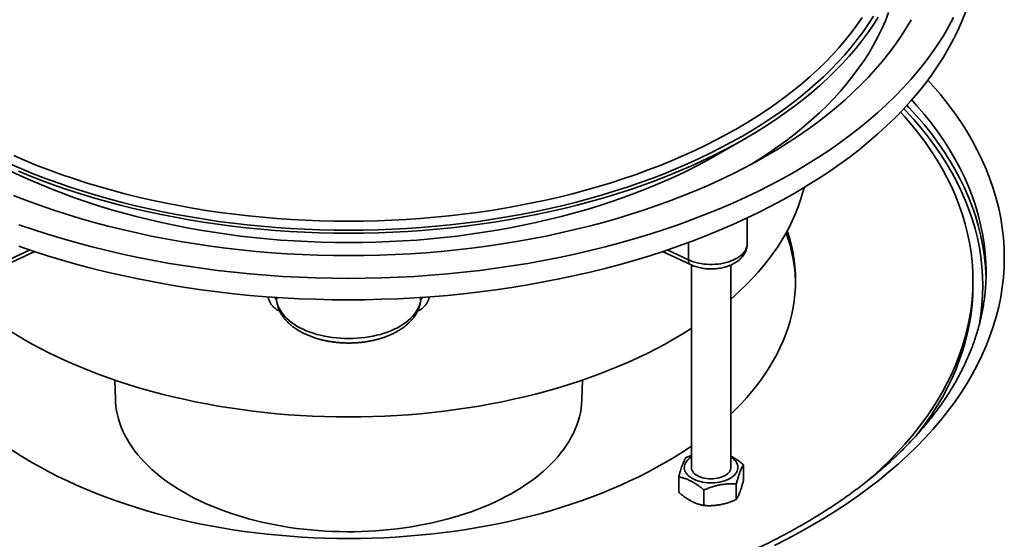
# Model space of a CAD drawing. Units: inches. Extents: x 0.1 to 8.4, y 0.1 to 10.9.
# Drawn here: x 6.2 to 7.3, y 8.2 to 8.8 of the extents above; entities that cross this region are included whole.
import ezdxf

# ---------------------------------------------------------------- set-up
doc = ezdxf.new("R2010")
doc.units = ezdxf.units.IN
doc.header["$MEASUREMENT"] = 0

msp = doc.modelspace()

# ---------------------------------------------------------------- linework, layer by layer
at = {"color": 7, "linetype": 'Continuous', "lineweight": 35}
for p, q in [((6.99345082, 8.65402386), (7.02660184, 8.67316775)), ((7.02806178, 8.54776779), (7.02806178, 8.57829511)), ((6.14767288, 8.52272711), (6.18116353, 8.5382833)), ((6.92723617, 8.5382833), (6.96072682, 8.52272711)), ((6.96165554, 8.52231596), (6.96165554, 8.28066839)), ((7.00853056, 8.28066837), (7.00853056, 8.52230865)), ((7.29638734, 8.49776527), (7.29638734, 8.50386892)), ((6.27615811, 8.38556063), (6.27690364, 8.36231744)), ((6.83149606, 8.36231744), (6.83224159, 8.38556063)), ((7.02357649, 8.26627098), (7.02357649, 8.28475699)), ((6.94660959, 8.25201973), (6.94660959, 8.27050575)), ((6.97654089, 8.2363429), (6.97654089, 8.25482892)), ((7.01502434, 8.24346853), (7.01502434, 8.26195454))]:
    msp.add_line(p, q, dxfattribs=at)
at = {"color": 8, "linetype": 'Continuous', "lineweight": 35}
for p, q in [((6.95815661, 8.52844165), (6.95815661, 8.54909705)), ((6.15024309, 8.52844165), (6.17550433, 8.54017534)), ((6.93289537, 8.54017534), (6.95815661, 8.52844165)), ((6.46864107, 8.48381254), (6.46862821, 8.47988063)), ((6.46862821, 8.47988063), (6.46878061, 8.47857859)), ((6.63963939, 8.47858277), (6.63977149, 8.47988063)), ((6.63977149, 8.47988063), (6.63975868, 8.48380335))]:
    msp.add_line(p, q, dxfattribs=at)
at = {"color": 8, "linetype": 'Continuous', "lineweight": 35, "flags": 128}
for points in [[(7.17814687, 8.81823857), (7.17214921, 8.80885343), (7.16572807, 8.79956212), (7.15888782, 8.79037104), (7.15163314, 8.78128647), (7.14396898, 8.77231468), (7.13590067, 8.76346172), (7.12743368, 8.75473376), (7.11857376, 8.74613675), (7.10932713, 8.73767654), (7.09969998, 8.72935899), (7.08969901, 8.72118977), (7.07933102, 8.71317447), (7.06860314, 8.70531859), (7.05752273, 8.69762751), (7.04609737, 8.69010651), (7.03433486, 8.68276075), (7.0222433, 8.67559527), (7.00983097, 8.66861496), (6.99710637, 8.66182461), (6.9840782, 8.65522888), (6.97075542, 8.6488323), (6.95714716, 8.64263923), (6.94326275, 8.63665392), (6.9291117, 8.63088048), (6.91470373, 8.62532284), (6.90004863, 8.61998487), (6.88515655, 8.61487015), (6.87003764, 8.60998227), (6.85470221, 8.60532453), (6.83916093, 8.6009001), (6.82342429, 8.59671206), (6.80750314, 8.59276327), (6.79140839, 8.58905643), (6.77515107, 8.58559405), (6.75874234, 8.58237854), (6.74219341, 8.57941211), (6.72551564, 8.57669677), (6.70872045, 8.57423439), (6.6918194, 8.57202665), (6.674824, 8.57007508), (6.65774591, 8.56838099), (6.64059687, 8.56694558), (6.62338864, 8.56576981), (6.60613298, 8.56485448), (6.5888417, 8.56420022), (6.57152673, 8.56380749), (6.55419985, 8.56367652), (6.53687297, 8.56380749), (6.519558, 8.56420022), (6.50226672, 8.56485448), (6.48501106, 8.56576981), (6.46780283, 8.56694558), (6.45065379, 8.56838099), (6.4335757, 8.57007508), (6.4165803, 8.57202665), (6.39967925, 8.57423439), (6.38288406, 8.57669677), (6.36620629, 8.57941211), (6.34965737, 8.58237854), (6.33324863, 8.58559405), (6.31699131, 8.58905643), (6.30089656, 8.59276327), (6.28497541, 8.59671206), (6.26923877, 8.6009001), (6.25369749, 8.60532453), (6.23836206, 8.60998227), (6.22324315, 8.61487015), (6.20835107, 8.61998487), (6.19369597, 8.62532284), (6.179288, 8.63088048), (6.16513695, 8.63665392), (6.15125254, 8.64263923)], [(7.16485789, 8.81668899), (7.15851252, 8.80750732), (7.15175296, 8.79842468), (7.14458386, 8.78944733), (7.13701018, 8.78058135), (7.12903703, 8.7718329), (7.12066996, 8.76320789), (7.11191462, 8.75471231), (7.10277705, 8.74635195), (7.09326355, 8.73813251), (7.08338058, 8.73005967), (7.07313493, 8.72213894), (7.06253362, 8.71437576), (7.0515839, 8.70677546), (7.04029337, 8.69934319), (7.02866962, 8.69208413), (7.01672076, 8.68500317), (7.00445485, 8.67810524), (6.99188042, 8.67139499), (6.97900596, 8.66487711), (6.96584042, 8.65855597), (6.95239275, 8.65243596), (6.93867216, 8.64652128), (6.92468807, 8.64081596), (6.91045005, 8.63532393), (6.8959679, 8.63004893), (6.88125154, 8.62499457), (6.86631095, 8.62016437), (6.85115655, 8.61556156), (6.83579856, 8.61118937), (6.82024764, 8.60705074), (6.80451435, 8.60314853), (6.78860951, 8.59948542), (6.77254403, 8.5960639), (6.7563289, 8.59288634), (6.73997523, 8.58995491), (6.72349425, 8.5872716), (6.70689724, 8.58483829), (6.69019557, 8.58265659), (6.67340071, 8.58072805), (6.65652416, 8.57905395), (6.63957748, 8.57763546), (6.62257227, 8.57647357), (6.60552022, 8.57556903), (6.58843299, 8.57492249), (6.57132227, 8.5745344), (6.55419985, 8.57440499), (6.53707743, 8.5745344), (6.51996671, 8.57492249), (6.50287948, 8.57556903), (6.48582743, 8.57647357), (6.46882223, 8.57763546), (6.45187554, 8.57905395), (6.43499899, 8.58072805), (6.41820414, 8.58265659), (6.40150246, 8.58483829), (6.38490545, 8.5872716), (6.36842447, 8.58995491), (6.3520708, 8.59288634), (6.33585567, 8.5960639), (6.31979019, 8.59948542), (6.30388535, 8.60314853), (6.28815206, 8.60705074), (6.27260114, 8.61118937), (6.25724315, 8.61556156), (6.24208875, 8.62016437), (6.22714816, 8.62499457), (6.2124318, 8.63004893), (6.19794965, 8.63532393), (6.18371164, 8.64081596), (6.16972754, 8.64652128), (6.15600695, 8.65243596)], [(7.2426471, 8.74211868), (7.24868376, 8.73541881), (7.25770868, 8.72485402), (7.26625146, 8.71415648), (7.27430623, 8.70333351), (7.28186747, 8.69239252), (7.28892997, 8.68134102), (7.29548895, 8.67018656), (7.30153988, 8.65893683), (7.30707868, 8.64759952), (7.31210141, 8.63618237), (7.31660476, 8.62469326), (7.32058561, 8.61314003), (7.32404121, 8.60153058), (7.32696916, 8.58987292), (7.32936751, 8.57817498), (7.33123461, 8.5664448), (7.33256915, 8.55469045), (7.33337024, 8.54291995), (7.33363737, 8.53114138), (7.33337024, 8.51936281), (7.33256915, 8.50759231), (7.33123461, 8.49583796), (7.32936751, 8.48410778), (7.32696916, 8.47240984), (7.32404121, 8.46075217), (7.32058561, 8.44914272), (7.31660476, 8.4375895), (7.31210141, 8.42610038), (7.30707868, 8.41468323), (7.30153988, 8.40334593), (7.29548895, 8.3920962), (7.28892997, 8.38094174), (7.28186747, 8.36989023), (7.27430623, 8.35894924), (7.26625146, 8.34812627), (7.25770868, 8.33742874), (7.24868376, 8.32686394), (7.23918289, 8.31643915), (7.22921253, 8.30616153), (7.21877957, 8.29603808), (7.20789114, 8.28607576), (7.19655468, 8.27628142), (7.18477805, 8.26666169), (7.1725692, 8.25722327), (7.15993654, 8.24797257), (7.14688878, 8.23891593), (7.13343482, 8.23005956), (7.11958385, 8.22140956), (7.10534539, 8.21297183), (7.09072923, 8.20475214), (7.07574536, 8.19675615), (7.06040402, 8.18898934)], [(7.21782986, 8.7121783), (7.22017842, 8.70970032), (7.22941574, 8.69956478), (7.23819028, 8.68929311), (7.24649601, 8.67889234), (7.25432731, 8.66836966), (7.26167875, 8.6577322), (7.26854538, 8.64698734), (7.27492239, 8.63614237), (7.28080543, 8.62520474), (7.28619053, 8.61418199), (7.29107395, 8.60308162), (7.29545234, 8.59191125), (7.29932269, 8.58067853), (7.30268243, 8.56939119), (7.30552916, 8.55805696), (7.30786098, 8.54668357), (7.30967625, 8.53527885), (7.31097382, 8.52385061), (7.31118463, 8.52139626)], [(7.31198945, 8.51688411), (7.31175266, 8.52493546), (7.31097382, 8.5363794), (7.30967625, 8.54780764), (7.30786098, 8.55921236), (7.30552916, 8.57058575), (7.30268243, 8.58191998), (7.29932269, 8.59320732), (7.29545234, 8.60444004), (7.29107395, 8.61561041), (7.28619053, 8.62671078), (7.28080543, 8.63773353), (7.27492239, 8.64867116), (7.26854538, 8.65951613), (7.26167875, 8.67026099), (7.25432731, 8.68089845), (7.24649601, 8.69142113), (7.23819028, 8.7018219), (7.22941574, 8.71209357), (7.22356141, 8.71859143)], [(7.30336389, 8.4490267), (7.30397613, 8.4522723), (7.30578205, 8.46361824), (7.3070729, 8.47498759), (7.30784775, 8.48637253), (7.30810611, 8.49776527), (7.30784775, 8.50915802), (7.3070729, 8.52054296), (7.30578205, 8.53191231), (7.30397613, 8.54325825), (7.30165634, 8.55457299), (7.29882427, 8.56584881), (7.29548187, 8.57707797), (7.29163146, 8.58825278), (7.2872756, 8.59936554), (7.28241736, 8.61040869), (7.27706007, 8.62137467), (7.27120732, 8.6322559), (7.26486315, 8.64304497), (7.25803197, 8.65373447), (7.25071841, 8.66431707), (7.2429275, 8.67478554), (7.23466452, 8.68513266), (7.22593523, 8.69535138), (7.21674555, 8.70543469), (7.21413897, 8.70818244)], [(6.95815661, 8.52844165), (6.96088536, 8.52727365), (6.96376539, 8.52623376), (6.96677876, 8.52532844), (6.96990659, 8.52456337), (6.97312934, 8.52394333), (6.97642683, 8.52347221), (6.97977853, 8.52315291), (6.98316343, 8.52298748), (6.98656036, 8.52297693), (6.98994815, 8.52312132), (6.99330563, 8.52341973), (6.99661171, 8.52387035), (6.99984585, 8.52447031), (7.00298774, 8.5252159), (7.00601784, 8.52610242), (7.00891708, 8.52712438), (7.01166748, 8.52827535), (7.01425175, 8.52954815), (7.01665379, 8.53093482), (7.0188586, 8.53242669), (7.02085234, 8.53401446), (7.02262263, 8.53568816), (7.02415829, 8.5374374), (7.02544983, 8.53925117), (7.0264891, 8.5411182), (7.02726969, 8.54302676), (7.02778661, 8.54496499), (7.02803672, 8.54692072), (7.02806178, 8.54776779)]]:
    msp.add_lwpolyline(points, dxfattribs=at)
at = {"color": 7, "linetype": 'Continuous', "lineweight": 35, "flags": 128}
for points in [[(6.15594547, 8.6048945), (6.17125054, 8.59899087), (6.18681804, 8.59332052), (6.20263733, 8.58788738), (6.21869761, 8.58269517), (6.23498778, 8.57774741), (6.25149676, 8.57304754), (6.26821316, 8.56859874), (6.28512558, 8.56440409), (6.3022224, 8.56046644), (6.31949192, 8.5567885), (6.33692227, 8.5533728), (6.35450154, 8.55022166), (6.37221771, 8.54733726), (6.39005857, 8.54472158), (6.40801194, 8.54237638), (6.4260655, 8.54030329), (6.44420687, 8.53850375), (6.46242361, 8.53697894), (6.48070328, 8.53572996), (6.49903329, 8.53475764), (6.51740114, 8.53406265), (6.53579418, 8.53364545), (6.55419985, 8.53350636), (6.57260552, 8.53364545), (6.59099857, 8.53406265), (6.60936641, 8.53475764), (6.62769642, 8.53572996), (6.64597609, 8.53697894), (6.66419283, 8.53850375), (6.6823342, 8.54030329), (6.70038776, 8.54237638), (6.71834114, 8.54472158), (6.73618199, 8.54733726), (6.75389816, 8.55022166), (6.77147743, 8.5533728), (6.78890778, 8.5567885), (6.8061773, 8.56046644), (6.82327412, 8.56440409), (6.84018654, 8.56859874), (6.85690294, 8.57304754), (6.87341192, 8.57774741), (6.88970209, 8.58269517), (6.90576237, 8.58788738), (6.92158166, 8.59332052), (6.93714916, 8.59899087), (6.95245423, 8.6048945), (6.96748638, 8.6110274), (6.98223524, 8.61738536), (6.99669075, 8.62396403), (7.01084302, 8.63075888), (7.02468233, 8.63776527), (7.03819914, 8.64497841), (7.05138431, 8.65239331), (7.06422869, 8.66000495), (7.07672357, 8.66780804), (7.08886031, 8.6757973), (7.10063061, 8.68396723), (7.11202643, 8.69231222), (7.12303995, 8.70082656), (7.13366358, 8.70950443), (7.14389008, 8.71833986), (7.15371248, 8.72732679), (7.16312398, 8.73645907), (7.17211813, 8.74573047), (7.18068881, 8.75513459), (7.18883012, 8.76466502), (7.19653649, 8.77431519), (7.20380263, 8.78407852), (7.21062357, 8.79394831), (7.21699464, 8.80391779), (7.22291146, 8.81398011)], [(7.18385492, 8.81707168), (7.1778024, 8.80760068), (7.17132249, 8.79822438), (7.16441965, 8.78894923), (7.15709864, 8.77978154), (7.14936436, 8.77072766), (7.1412222, 8.76179375), (7.13267775, 8.75298593), (7.12373684, 8.74431025), (7.11440561, 8.73577264), (7.1046904, 8.727379), (7.09459792, 8.71913503), (7.08413508, 8.71104642), (7.07330906, 8.70311867), (7.06212729, 8.69535723), (7.05059738, 8.68776744), (7.03872728, 8.68035448), (7.02652508, 8.67312345), (7.01399921, 8.66607927), (7.0011582, 8.6592268), (6.98801087, 8.65257073), (6.97456619, 8.64611563), (6.96083345, 8.6398659), (6.94682204, 8.63382583), (6.93254153, 8.62799957), (6.91800173, 8.6223911), (6.90321256, 8.61700429), (6.88818421, 8.61184281), (6.87292697, 8.60691021), (6.85745131, 8.60220984), (6.84176783, 8.59774493), (6.8258872, 8.59351861), (6.80982042, 8.58953368), (6.79357845, 8.58579291), (6.77717242, 8.58229887), (6.76061355, 8.57905395), (6.74391322, 8.57606037), (6.72708287, 8.5733202), (6.71013406, 8.5708353), (6.69307838, 8.56860735), (6.6759275, 8.56663793), (6.65869318, 8.56492836), (6.64138725, 8.56347979), (6.62402162, 8.56229326), (6.60660807, 8.56136955), (6.58915863, 8.5607093), (6.57168524, 8.56031298), (6.55419985, 8.56018085), (6.53671446, 8.56031298), (6.51924107, 8.5607093), (6.50179163, 8.56136955), (6.48437808, 8.56229326), (6.46701245, 8.56347979), (6.44970652, 8.56492836), (6.4324722, 8.56663793), (6.41532132, 8.56860735), (6.39826564, 8.5708353), (6.38131683, 8.5733202), (6.36448648, 8.57606037), (6.34778615, 8.57905395), (6.33122728, 8.58229887), (6.31482126, 8.58579291), (6.29857928, 8.58953368), (6.2825125, 8.59351861), (6.26663187, 8.59774493), (6.25094839, 8.60220984), (6.23547273, 8.60691021), (6.22021549, 8.61184281), (6.20518714, 8.61700429), (6.19039797, 8.6223911), (6.17585817, 8.62799957), (6.16157766, 8.63382583)], [(6.16232594, 8.5447309), (6.17919985, 8.53893554), (6.19633079, 8.53339717), (6.21370696, 8.52811957), (6.23131653, 8.52310636), (6.24914736, 8.51836099), (6.26718728, 8.51388669), (6.28542392, 8.50968654), (6.30384474, 8.50576341), (6.32243711, 8.50211997), (6.34118834, 8.49875878), (6.36008559, 8.49568208), (6.37911584, 8.49289201), (6.39826608, 8.49039045), (6.41752319, 8.48817917), (6.436874, 8.48625965), (6.45630521, 8.48463322), (6.4758035, 8.48330096), (6.49535553, 8.48226382), (6.5149479, 8.48152249), (6.53456716, 8.48107749), (6.55419985, 8.48092912), (6.57383254, 8.48107749), (6.5934518, 8.48152249), (6.61304417, 8.48226382), (6.6325962, 8.48330096), (6.65209449, 8.48463322), (6.6715257, 8.48625965), (6.69087651, 8.48817917), (6.71013362, 8.49039045), (6.72928386, 8.49289201), (6.74831411, 8.49568208), (6.76721136, 8.49875878), (6.78596259, 8.50211997), (6.80455496, 8.50576341), (6.82297578, 8.50968654), (6.84121242, 8.51388669), (6.85925234, 8.51836099), (6.87708317, 8.52310636), (6.89469274, 8.52811957), (6.91206891, 8.53339717), (6.92919985, 8.53893554), (6.94607376, 8.5447309), (6.96267913, 8.55077924), (6.97900451, 8.55707647), (6.99503881, 8.56361823), (7.01077092, 8.57040006), (7.02619013, 8.5774173), (7.04128588, 8.58466515), (7.05604783, 8.59213862), (7.07046577, 8.59983263), (7.08452994, 8.60774186), (7.09823062, 8.61586094), (7.11155849, 8.62418424), (7.12450431, 8.63270613), (7.13705932, 8.64142072), (7.14921485, 8.65032204), (7.16096261, 8.659404), (7.17229448, 8.6686604), (7.18320279, 8.67808484), (7.19367996, 8.68767092), (7.2037189, 8.69741202), (7.21331268, 8.7073015), (7.22245475, 8.71733255), (7.23113882, 8.72749834), (7.23935894, 8.73779186), (7.24710949, 8.74820608), (7.25438515, 8.75873387), (7.26118096, 8.76936798), (7.26749225, 8.78010113), (7.27331464, 8.79092598), (7.27864421, 8.80183513), (7.28347728, 8.81282106), (7.28781058, 8.82387626)], [(6.16232594, 8.57024778), (6.17919985, 8.56445243), (6.19633079, 8.55891406), (6.21370696, 8.55363645), (6.23131653, 8.54862325), (6.24914736, 8.54387787), (6.26718728, 8.53940357), (6.28542392, 8.53520342), (6.30384474, 8.53128029), (6.32243711, 8.52763686), (6.34118834, 8.52427566), (6.36008559, 8.52119897), (6.37911584, 8.5184089), (6.39826608, 8.51590734), (6.41752319, 8.51369605), (6.436874, 8.51177654), (6.45630521, 8.5101501), (6.4758035, 8.50881784), (6.49535553, 8.5077807), (6.5149479, 8.50703937), (6.53456716, 8.50659438), (6.55419985, 8.50644601), (6.57383254, 8.50659438), (6.5934518, 8.50703937), (6.61304417, 8.5077807), (6.6325962, 8.50881784), (6.65209449, 8.5101501), (6.6715257, 8.51177654), (6.69087651, 8.51369605), (6.71013362, 8.51590734), (6.72928386, 8.5184089), (6.74831411, 8.52119897), (6.76721136, 8.52427566), (6.78596259, 8.52763686), (6.80455496, 8.53128029), (6.82297578, 8.53520342), (6.84121242, 8.53940357), (6.85925234, 8.54387787), (6.87708317, 8.54862325), (6.89469274, 8.55363645), (6.91206891, 8.55891406), (6.92919985, 8.56445243), (6.94607376, 8.57024778), (6.96267913, 8.57629612), (6.97900451, 8.58259336), (6.99503881, 8.58913511), (7.01077092, 8.59591695), (7.02619013, 8.60293419), (7.04128588, 8.61018204), (7.05604783, 8.6176555), (7.07046577, 8.62534952), (7.08452994, 8.63325875), (7.09823062, 8.64137782), (7.11155849, 8.64970112), (7.12450431, 8.65822302), (7.13705932, 8.6669376), (7.14921485, 8.67583893), (7.16096261, 8.68492088), (7.17229448, 8.69417728), (7.18320279, 8.70360173), (7.19367996, 8.7131878), (7.2037189, 8.7229289), (7.21331268, 8.73281838), (7.22245475, 8.74284943), (7.23113882, 8.75301522), (7.23935894, 8.76330874), (7.24710949, 8.77372296), (7.25438515, 8.78425075), (7.26118096, 8.79488487), (7.26749225, 8.80561801), (7.27331464, 8.81644287)], [(7.03431751, 8.642868), (7.04188865, 8.64763961), (7.05321625, 8.65509626), (7.06420191, 8.6627215), (7.07483796, 8.67051019), (7.08511723, 8.67845691), (7.09503268, 8.68655623), (7.10457743, 8.69480262), (7.11374494, 8.70319045), (7.122529, 8.71171392), (7.13092357, 8.72036721), (7.13892287, 8.72914439), (7.14652146, 8.73803942), (7.15371406, 8.74704627), (7.1604958, 8.75615871), (7.16686199, 8.76537051), (7.17280833, 8.77467535), (7.17833069, 8.78406688), (7.18342531, 8.79353862), (7.18808869, 8.80308411), (7.1923176, 8.81269682), (7.19610921, 8.82237014)], [(7.17099738, 8.26556509), (7.17665069, 8.27051519), (7.18701874, 8.2800014), (7.1969531, 8.28964105), (7.20644692, 8.29942752), (7.21549377, 8.30935407), (7.22408735, 8.31941398), (7.23222189, 8.32960026), (7.23989168, 8.33990602), (7.24709159, 8.3503241), (7.25381656, 8.36084746), (7.2600621, 8.37146883), (7.26582388, 8.38218092), (7.27109794, 8.39297642), (7.27588065, 8.40384791), (7.28016879, 8.41478795), (7.28395934, 8.42578906), (7.28724978, 8.43684368), (7.29003783, 8.44794423), (7.29232158, 8.45908311), (7.29409944, 8.47025267), (7.2953702, 8.48144527), (7.296133, 8.49265325), (7.29638734, 8.50386892), (7.296133, 8.51508458), (7.2953702, 8.52629257), (7.29409944, 8.53748516), (7.29232158, 8.54865473), (7.29003783, 8.55979361), (7.28724978, 8.57089416), (7.28395934, 8.58194877), (7.28016879, 8.59294988), (7.27588065, 8.60388992), (7.27109794, 8.61476141), (7.26582388, 8.62555691), (7.2600621, 8.636269), (7.25381656, 8.64689037), (7.24709159, 8.65741373), (7.23989168, 8.66783182), (7.23222189, 8.67813757), (7.22408735, 8.68832385), (7.21549377, 8.69838376), (7.21031377, 8.70414432)], [(6.99345082, 8.65402386), (6.99337945, 8.65398266), (6.98173259, 8.64743281), (6.9697927, 8.64106122), (6.95756796, 8.63487225), (6.94506682, 8.62887012), (6.93229778, 8.62305897), (6.91926961, 8.61744276), (6.90599122, 8.61202537), (6.89247176, 8.60681049), (6.87872044, 8.60180169), (6.86474673, 8.59700241), (6.85056018, 8.59241595), (6.83617051, 8.58804544), (6.82158761, 8.58389388), (6.80682143, 8.57996411), (6.79188215, 8.57625883), (6.77677996, 8.57278058), (6.7615252, 8.56953173), (6.74612837, 8.56651453), (6.73060001, 8.56373103), (6.71495075, 8.56118314), (6.69919131, 8.55887261), (6.68333249, 8.55680103), (6.66738519, 8.55496981), (6.65136031, 8.55338019), (6.63526883, 8.5520333), (6.61912184, 8.55093003), (6.6029303, 8.55007114), (6.5867054, 8.54945723), (6.5704582, 8.54908872), (6.55419985, 8.54896585), (6.5379415, 8.54908872), (6.5216943, 8.54945723), (6.5054694, 8.55007114), (6.48927786, 8.55093003), (6.47313087, 8.5520333), (6.45703939, 8.55338019), (6.44101451, 8.55496981), (6.42506721, 8.55680103), (6.40920839, 8.55887261), (6.39344895, 8.56118314), (6.37779969, 8.56373103), (6.36227133, 8.56651453), (6.3468745, 8.56953173), (6.33161974, 8.57278058), (6.31651755, 8.57625883), (6.30157828, 8.57996411), (6.28681209, 8.58389388), (6.27222919, 8.58804544), (6.25783952, 8.59241595), (6.24365297, 8.59700241), (6.22967926, 8.60180169), (6.21592794, 8.60681049), (6.20240848, 8.61202537), (6.18913009, 8.61744276), (6.17610192, 8.62305897), (6.16333288, 8.62887012), (6.15083174, 8.63487225)], [(7.00853055, 8.48186904), (7.01244744, 8.48530176), (7.02008038, 8.49228551), (7.02739405, 8.49938219), (7.03438342, 8.50658697), (7.04104368, 8.5138949), (7.04737029, 8.52130097), (7.05335888, 8.52880012), (7.05900539, 8.5363872), (7.06430596, 8.54405699), (7.0692569, 8.55180427), (7.07385485, 8.5596237), (7.07809666, 8.56750993), (7.08197939, 8.57545758), (7.08550045, 8.58346115), (7.08865736, 8.5915152), (7.09144795, 8.59961421), (7.09387039, 8.60775261), (7.09552709, 8.61422484)], [(7.00853053, 8.34492055), (7.01427585, 8.35052686), (7.02107144, 8.35753191), (7.02754706, 8.36463725), (7.03369829, 8.371838), (7.03952089, 8.37912925), (7.04501084, 8.386506), (7.05016446, 8.39396317), (7.05497815, 8.40149567), (7.05944863, 8.40909831), (7.06357284, 8.41676592), (7.06734795, 8.42449324), (7.07077137, 8.43227493), (7.07384075, 8.44010571), (7.07655404, 8.44798018), (7.07890927, 8.45589296), (7.08090494, 8.46383861), (7.08253961, 8.47181171), (7.08381218, 8.47980675), (7.0847218, 8.4878183), (7.0852678, 8.49584086), (7.08544983, 8.50386892), (7.0852678, 8.51189698), (7.0847218, 8.51991953), (7.08381218, 8.52793108), (7.08253961, 8.53592612), (7.08090494, 8.54389923), (7.07890927, 8.55184488), (7.07655404, 8.55975766), (7.07557309, 8.56273108)], [(7.31118463, 8.52139626), (7.31175266, 8.51240667), (7.3119488, 8.50662041)], [(7.31198333, 8.50965531), (7.31201237, 8.51348368), (7.31198945, 8.51688411)], [(7.2302011, 8.32089971), (7.23222189, 8.32349662), (7.23989168, 8.33380238), (7.24709159, 8.34422046), (7.25381656, 8.35474382), (7.2600621, 8.36536519), (7.26582388, 8.37607728), (7.27109794, 8.38687278), (7.27588065, 8.39774427), (7.28016879, 8.40868431), (7.28395934, 8.41968542), (7.28724978, 8.43074003), (7.29003783, 8.44184058), (7.29232158, 8.45297946), (7.29409944, 8.46414903), (7.2953702, 8.47534163), (7.296133, 8.48654961), (7.29638734, 8.49776527)], [(6.46862821, 8.47988063), (6.46921676, 8.47708043), (6.47007999, 8.47430407), (6.47121518, 8.47156053), (6.47261866, 8.46885866), (6.47428584, 8.46620722), (6.47621135, 8.46361475), (6.47838901, 8.46108964), (6.48081175, 8.45864008), (6.4834717, 8.45627395), (6.48636035, 8.45399894), (6.48946827, 8.45182236), (6.49278547, 8.44975128), (6.49630119, 8.44779237), (6.5000041, 8.445952), (6.50388218, 8.44423608), (6.50792297, 8.44265019), (6.51211333, 8.44119941), (6.51643976, 8.43988848), (6.52088823, 8.43872161), (6.52544443, 8.43770258), (6.53009357, 8.4368347), (6.53482065, 8.43612074), (6.53961037, 8.43556305), (6.54444725, 8.43516339), (6.54931565, 8.43492307), (6.55419985, 8.43484289), (6.55908405, 8.43492307), (6.56395245, 8.43516339), (6.56878933, 8.43556305), (6.57357905, 8.43612074), (6.57830613, 8.4368347), (6.58295527, 8.43770258), (6.58751147, 8.43872161), (6.59195994, 8.43988848), (6.59628637, 8.44119941), (6.60047673, 8.44265019), (6.60451752, 8.44423608), (6.6083956, 8.445952), (6.61209851, 8.44779237), (6.61561423, 8.44975128), (6.61893143, 8.45182236), (6.62203935, 8.45399894), (6.624928, 8.45627395), (6.62758795, 8.45864008), (6.63001069, 8.46108964), (6.63218835, 8.46361475), (6.63411386, 8.46620722), (6.63578104, 8.46885866), (6.63718452, 8.47156053), (6.63831971, 8.47430407), (6.63918294, 8.47708043), (6.63977149, 8.47988063)], [(6.1678384, 8.43405478), (6.17808457, 8.42829267), (6.1885885, 8.42268736), (6.199343, 8.4172427), (6.21034071, 8.41196243), (6.22157406, 8.40685015), (6.23303541, 8.40190939), (6.24471683, 8.39714351), (6.25661039, 8.3925558), (6.2687079, 8.3881494), (6.28100105, 8.3839273), (6.29348144, 8.37989242), (6.30614052, 8.37604754), (6.31896961, 8.37239527), (6.33195993, 8.36893813), (6.34510254, 8.36567846), (6.35838846, 8.36261851), (6.37180859, 8.3597604), (6.38535372, 8.35710606), (6.39901454, 8.35465731), (6.41278176, 8.35241586), (6.42664586, 8.35038319), (6.4405974, 8.34856075), (6.45462681, 8.34694977), (6.46872445, 8.34555133), (6.48288065, 8.34436642), (6.49708574, 8.34339583), (6.51133, 8.34264025), (6.52560362, 8.34210017), (6.53989683, 8.34177598), (6.55419985, 8.34166788), (6.56850287, 8.34177598), (6.58279608, 8.34210017), (6.5970697, 8.34264025), (6.61131396, 8.34339583), (6.62551905, 8.34436642), (6.63967525, 8.34555133), (6.65377289, 8.34694977), (6.6678023, 8.34856075), (6.68175384, 8.35038319), (6.69561794, 8.35241586), (6.70938516, 8.35465731), (6.72304598, 8.35710606), (6.73659112, 8.3597604), (6.75001124, 8.36261851), (6.76329716, 8.36567846), (6.77643977, 8.36893813), (6.78943009, 8.37239527), (6.80225918, 8.37604754), (6.81491826, 8.37989242), (6.82739865, 8.3839273), (6.8396918, 8.3881494), (6.85178931, 8.3925558), (6.86368287, 8.39714351), (6.87536429, 8.40190939), (6.88682564, 8.40685015), (6.89805899, 8.41196243), (6.9090567, 8.4172427), (6.9198112, 8.42268736), (6.93031513, 8.42829267), (6.9405613, 8.43405478), (6.95054266, 8.43996977), (6.96025239, 8.44603356), (6.96165556, 8.44693666)], [(6.27690364, 8.36231744), (6.27706571, 8.35905796), (6.27753505, 8.35408542), (6.27827203, 8.34912372), (6.27927597, 8.34417765), (6.28054585, 8.33925199), (6.28208051, 8.33435152), (6.28387841, 8.32948096), (6.28593784, 8.32464504), (6.28825678, 8.31984844), (6.29083301, 8.31509579), (6.29366403, 8.31039169), (6.29674711, 8.3057407), (6.30007924, 8.3011473), (6.30365723, 8.29661595), (6.3074776, 8.29215103), (6.31153666, 8.28775686), (6.31583047, 8.28343769), (6.32035491, 8.2791977), (6.32510557, 8.27504099), (6.33007785, 8.27097158), (6.33526696, 8.26699341), (6.34066788, 8.26311033), (6.34627537, 8.25932609), (6.35208402, 8.25564435), (6.3580882, 8.25206869)], [(6.3580882, 8.25206869), (6.36428211, 8.24860255), (6.37065975, 8.24524929), (6.37721496, 8.24201215), (6.38394138, 8.23889427), (6.39083252, 8.23589866), (6.39788171, 8.23302822), (6.40508213, 8.23028572), (6.4124268, 8.22767382), (6.41990864, 8.22519505), (6.42752039, 8.22285181), (6.43525469, 8.22064636), (6.44310407, 8.21858083), (6.45106092, 8.21665723), (6.45911756, 8.21487741), (6.46726617, 8.21324309), (6.47549889, 8.21175586), (6.48380776, 8.21041717), (6.49218473, 8.20922829), (6.50062169, 8.20819038), (6.50911047, 8.20730444), (6.51764289, 8.20657135), (6.52621067, 8.20599179), (6.53480552, 8.20556634), (6.54341914, 8.2052954), (6.55204319, 8.20517923), (6.56066932, 8.20521795), (6.56928919, 8.20541153), (6.57789448, 8.20575978), (6.58647683, 8.20626234), (6.59502796, 8.20691874), (6.60353959, 8.20772836), (6.61200348, 8.2086904), (6.62041147, 8.20980392), (6.62875539, 8.21106787), (6.63702718, 8.212481), (6.64521884, 8.21404196), (6.65332245, 8.21574923), (6.66133017, 8.21760116), (6.66923423, 8.21959597), (6.67702702, 8.22173172), (6.68470098, 8.22400635), (6.69224868, 8.22641764), (6.69966283, 8.22896328), (6.70693625, 8.2316408), (6.71406192, 8.23444761), (6.72103292, 8.23738099), (6.72784253, 8.24043811), (6.73448414, 8.24361601), (6.74095136, 8.2469116), (6.74723789, 8.25032172), (6.75333767, 8.25384305), (6.75924481, 8.25747218), (6.76495356, 8.26120563), (6.77045843, 8.26503975), (6.77575409, 8.26897085), (6.78083541, 8.27299513), (6.78569746, 8.27710868), (6.79033557, 8.28130754), (6.79474523, 8.28558764), (6.79892216, 8.28994483), (6.80286236, 8.29437492), (6.80656198, 8.2988736), (6.81001747, 8.30343652), (6.81322546, 8.30805927), (6.81618286, 8.31273739), (6.81888682, 8.31746633), (6.8213347, 8.32224154), (6.82352415, 8.32705838), (6.82545304, 8.3319122), (6.82711952, 8.33679831), (6.82852197, 8.34171196), (6.82965901, 8.34664843), (6.83052957, 8.35160291), (6.83113281, 8.35657064), (6.83146814, 8.36154678), (6.83149606, 8.36231744)], [(6.17854937, 8.28701051), (6.18851148, 8.28140813), (6.19872422, 8.27595822), (6.20918057, 8.27066449), (6.21987338, 8.2655306), (6.23079534, 8.26056006), (6.24193892, 8.25575626), (6.25329655, 8.25112253), (6.26486035, 8.24666198), (6.27662248, 8.24237774), (6.28857484, 8.2382727), (6.30070926, 8.23434969), (6.3130174, 8.23061139), (6.32549082, 8.22706036), (6.338121, 8.22369905), (6.35089928, 8.22052976), (6.36381688, 8.21755464), (6.37686496, 8.21477576), (6.39003456, 8.21219501), (6.40331669, 8.20981415), (6.41670224, 8.20763483), (6.430182, 8.20565853), (6.44374677, 8.20388661), (6.45738722, 8.20232026), (6.47109405, 8.20096062), (6.48485781, 8.19980854), (6.49866912, 8.19886487), (6.51251844, 8.19813023), (6.52639636, 8.19760511), (6.54029333, 8.19728992), (6.55419985, 8.19718483), (6.56810637, 8.19728992), (6.58200334, 8.19760511), (6.59588126, 8.19813023), (6.60973058, 8.19886487), (6.62354189, 8.19980854), (6.63730565, 8.20096062), (6.65101248, 8.20232026), (6.66465293, 8.20388661), (6.6782177, 8.20565853), (6.69169746, 8.20763483), (6.70508301, 8.20981415), (6.71836514, 8.21219501), (6.73153474, 8.21477576), (6.74458282, 8.21755464), (6.75750042, 8.22052976), (6.7702787, 8.22369905), (6.78290888, 8.22706036), (6.7953823, 8.23061139), (6.80769045, 8.23434969), (6.81982486, 8.2382727), (6.83177722, 8.24237774), (6.84353935, 8.24666198), (6.85510315, 8.25112253), (6.86646078, 8.25575626), (6.87760436, 8.26056006), (6.88852632, 8.2655306), (6.89921914, 8.27066449), (6.90967548, 8.27595822), (6.91988822, 8.28140813), (6.92985033, 8.28701051), (6.93955499, 8.29276151), (6.94899553, 8.29865721), (6.95816553, 8.30469352), (6.96165555, 8.30707694)], [(7.00853054, 8.29412843), (7.0097892, 8.29329083), (7.01154324, 8.29192577), (7.01307165, 8.29047309), (7.01436138, 8.28894517), (7.01540136, 8.28735511), (7.01618278, 8.28571641), (7.01669896, 8.28404308), (7.0169455, 8.2823494), (7.01692027, 8.28064981), (7.01662349, 8.27895882), (7.01605772, 8.27729084), (7.01522776, 8.27566013), (7.01414068, 8.27408059), (7.01280579, 8.27256568), (7.01123448, 8.27112833), (7.00944015, 8.2697808), (7.00743806, 8.26853462), (7.00524535, 8.26740038), (7.00288073, 8.26638777), (7.00036431, 8.26550544), (6.99771766, 8.26476089), (6.99496327, 8.26416052), (6.99212463, 8.26370943), (6.98922606, 8.26341144), (6.98629218, 8.26326914), (6.98334813, 8.26328369), (6.98041889, 8.26345503), (6.97752961, 8.26378162), (6.97470481, 8.26426075), (6.97196861, 8.26488832), (6.96934443, 8.26565892), (6.9668546, 8.26656602), (6.96452038, 8.26760187), (6.96236168, 8.26875763), (6.96039691, 8.27002346), (6.95864284, 8.27138853), (6.95711443, 8.27284122), (6.95582473, 8.27436912), (6.95478472, 8.2759592), (6.9540033, 8.27759789), (6.95348712, 8.27927122), (6.95324061, 8.2809649), (6.95326584, 8.28266448), (6.95356262, 8.28435547), (6.95412838, 8.28602345), (6.95495835, 8.28765416), (6.95604541, 8.28923372), (6.95738029, 8.29074863), (6.9589516, 8.29218598), (6.96074596, 8.29353349), (6.96165555, 8.29412842)], [(7.00853053, 8.28264592), (7.00857027, 8.28225391), (7.00854442, 8.28078506), (7.00824361, 8.27932643), (7.00767141, 8.27789512), (7.00683447, 8.27650793), (7.00574263, 8.27518111), (7.00440867, 8.27393022), (7.0028483, 8.27276991), (7.00107974, 8.2717138), (6.99912378, 8.27077425), (6.99700329, 8.26996231), (6.99474314, 8.2692875), (6.99236991, 8.26875767), (6.98991131, 8.26837912), (6.98739626, 8.26815621), (6.98485423, 8.26809158), (6.98231491, 8.26818603), (6.97980822, 8.2684384), (6.97736349, 8.26884574), (6.97500939, 8.26940328), (6.9727735, 8.27010449), (6.97068204, 8.27094115), (6.96875954, 8.27190344), (6.96702853, 8.27298009), (6.96550931, 8.27415846), (6.9642197, 8.27542475), (6.96317482, 8.27676411), (6.96238688, 8.27816084), (6.96186519, 8.27959855), (6.96161578, 8.28106041), (6.96164166, 8.28252925), (6.96165554, 8.28264592)]]:
    msp.add_lwpolyline(points, dxfattribs=at)
at = {"color": 7, "linetype": 'Continuous', "lineweight": 35}
for centre, radius, start, end in [((6.90139258, 8.49715142), 0.18406749, 1.14111213, 20.08385289), ((6.41303515, 8.85927996), 0.49085425, 237.14565548, 240.0310464), ((6.4110547, 8.69076928), 0.46591831, 235.43857298, 240.06442143)]:
    msp.add_arc(centre, radius, start, end, dxfattribs=at)
at = {"color": 8, "linetype": 'Continuous', "lineweight": 35}
for centre, radius, start, end in [((6.96389441, 8.52758724), 0.00580106, 171.53039559, 236.91901742), ((6.46223705, 8.47850202), 0.00653816, 12.17258039, 56.32157643), ((6.64616265, 8.47850202), 0.00653816, 123.67842357, 167.82741961)]:
    msp.add_arc(centre, radius, start, end, dxfattribs=at)
at = {"color": 7, "linetype": 'Continuous', "lineweight": 35}
for points, knots in [([(6.96072682, 8.52272711), (6.96123825, 8.52249632), (6.9626668, 8.5218517), (6.96510871, 8.52091856), (6.96806921, 8.51997488), (6.97111528, 8.51919342), (6.97422834, 8.5185715), (6.97739252, 8.51810966), (6.98059209, 8.51780744), (6.98381222, 8.51766461), (6.98703833, 8.51768097), (6.99025569, 8.51785673), (6.99344982, 8.51819182), (6.99660637, 8.518687), (6.99971145, 8.51934292), (7.00275102, 8.52016094), (7.00571036, 8.52114298), (7.0085739, 8.52229083), (7.01132402, 8.52360643), (7.01393961, 8.52508975), (7.01639602, 8.52673737), (7.01866628, 8.5285408), (7.02072409, 8.53048633), (7.02254748, 8.53255521), (7.02411963, 8.53472611), (7.02543168, 8.5369765), (7.02647885, 8.53928522), (7.02726621, 8.54163247), (7.02778227, 8.54400015), (7.02804423, 8.54604473), (7.02803534, 8.54729389), (7.0280321, 8.5477497)], [0, 0, 0, 0, 0.0203335843, 0.0567954871, 0.0931270023, 0.1293451725, 0.1654355505, 0.2014081147, 0.2372902584, 0.2731177384, 0.3089311215, 0.3447719359, 0.3806734456, 0.4166804076, 0.4528376605, 0.4891860231, 0.5257576801, 0.5625700501, 0.5996127583, 0.6368329672, 0.6740790144, 0.7111371897, 0.7477643676, 0.7837241988, 0.8188449434, 0.8530511053, 0.8863629303, 0.9188696601, 0.9507021288, 0.9820113137, 1, 1, 1, 1]), ([(7.31196555, 8.50987378), (7.31196387, 8.50936381), (7.31195388, 8.50632546), (7.31169952, 8.50075972), (7.31119008, 8.49317934), (7.31041835, 8.4856056), (7.30941145, 8.47804149), (7.30816277, 8.47049), (7.30667512, 8.4629539), (7.30494883, 8.45543607), (7.30298503, 8.44793904), (7.30078484, 8.44046542), (7.29834942, 8.43301755), (7.29568013, 8.42559776), (7.29277807, 8.41820814), (7.28964465, 8.41085089), (7.28628133, 8.40352785), (7.28268909, 8.39624111), (7.27886969, 8.38899238), (7.27482411, 8.38178365), (7.27055385, 8.37461663), (7.26606038, 8.36749316), (7.26134482, 8.36041505), (7.25640879, 8.35338406), (7.25125354, 8.34640202), (7.24588061, 8.33947081), (7.24029134, 8.33259224), (7.23448745, 8.32576815), (7.22847035, 8.3190005), (7.22224171, 8.31229122), (7.21580311, 8.30564223), (7.20915642, 8.2990555), (7.20230341, 8.29253297), (7.19524585, 8.28607674), (7.18798587, 8.27968869), (7.18052525, 8.27337097), (7.17286625, 8.2671255), (7.16501092, 8.26095444), (7.15696163, 8.25485967), (7.14872055, 8.24884334), (7.14029018, 8.2429074), (7.13167289, 8.23705392), (7.12287133, 8.23128486), (7.11388816, 8.22560217), (7.10472599, 8.22000794), (7.09538764, 8.21450403), (7.08587593, 8.20909241), (7.07619381, 8.20377491), (7.06634419, 8.19855345), (7.05633014, 8.19342984), (7.04615478, 8.18840588), (7.03582125, 8.18348333), (7.02533271, 8.17866406), (7.01469264, 8.17394957), (7.00390425, 8.16934166), (6.99297089, 8.16484202), (6.98189619, 8.16045212), (6.97068358, 8.15617355), (6.95933657, 8.15200793), (6.94785887, 8.14795659), (6.93625405, 8.14402113), (6.92452587, 8.14020285), (6.91267818, 8.13650304), (6.90071459, 8.13292321), (6.88863909, 8.12946442), (6.87645547, 8.12612805), (6.86416769, 8.12291522), (6.85177975, 8.11982701), (6.83929556, 8.11686463), (6.82671918, 8.11402905), (6.81405465, 8.1113213), (6.80130608, 8.10874232), (6.78847756, 8.106293), (6.77557325, 8.10397429), (6.76259731, 8.10178687), (6.74955395, 8.0997316), (6.73644733, 8.09780928), (6.72328179, 8.09602033), (6.71006147, 8.09436567), (6.69679071, 8.09284569), (6.6834738, 8.09146101), (6.67011504, 8.09021204), (6.65671874, 8.08909933), (6.64328923, 8.08812318), (6.62983086, 8.08728395), (6.61634799, 8.08658193), (6.60284498, 8.08601747), (6.58932619, 8.08559057), (6.57579601, 8.08530155), (6.5622588, 8.08515045), (6.54871895, 8.0851373), (6.53518084, 8.08526215), (6.52164887, 8.08552493), (6.50812742, 8.08592557), (6.49462086, 8.08646391), (6.48113356, 8.08713977), (6.4676699, 8.08795288), (6.45423422, 8.08890304), (6.44083087, 8.08998983), (6.42746418, 8.09121292), (6.41413851, 8.09257187), (6.40085814, 8.09406621), (6.38762736, 8.09569541), (6.37445046, 8.09745891), (6.36133169, 8.09935606), (6.34827531, 8.10138623), (6.33528557, 8.10354872), (6.3223666, 8.10584266), (6.30952266, 8.10826743), (6.2967578, 8.11082196), (6.28407626, 8.11350557), (6.27148205, 8.11631715), (6.25897927, 8.11925579), (6.24657193, 8.12232035), (6.23426408, 8.12550989), (6.2220597, 8.12882322), (6.20996259, 8.13225905), (6.19797684, 8.13581638), (6.18610617, 8.13949377), (6.17435443, 8.14328995), (6.16272537, 8.14720358), (6.15122282, 8.15123332), (6.13985033, 8.15537765), (6.12861166, 8.15963513), (6.11751026, 8.16400421), (6.10654978, 8.16848335), (6.09573366, 8.17307096), (6.08506539, 8.17776539), (6.07454824, 8.18256492), (6.06418558, 8.18746789), (6.05398066, 8.19247247), (6.04393673, 8.19757699), (6.03405684, 8.2027795), (6.02434413, 8.20807825), (6.01480153, 8.21347126), (6.00543204, 8.21895672), (5.99623843, 8.22453256), (5.98722368, 8.23019693), (5.9783903, 8.23594776), (5.96974102, 8.24178305), (5.96127843, 8.24770076), (5.9530051, 8.25369886), (5.94492334, 8.25977516), (5.93703557, 8.26592766), (5.92934414, 8.27215434), (5.921851, 8.27845293), (5.91455848, 8.2848215), (5.90746833, 8.29125783), (5.90058284, 8.29775999), (5.89390352, 8.30432573), (5.88743241, 8.31095316), (5.881171, 8.3176401), (5.87512112, 8.32438465), (5.86928419, 8.33118475), (5.86366189, 8.33803849), (5.85825539, 8.34494387), (5.85306624, 8.35189903), (5.84809584, 8.35890217), (5.84334529, 8.36595136), (5.83881603, 8.3730449), (5.83450915, 8.38018097), (5.83042593, 8.38735787), (5.82656741, 8.39457386), (5.82293507, 8.40182735), (5.81952966, 8.40911651), (5.8163527, 8.41643975), (5.81340518, 8.42379534), (5.81068845, 8.43118153), (5.80820336, 8.4385965), (5.80595146, 8.44603841), (5.80393372, 8.45350529), (5.80215124, 8.4609951), (5.80060532, 8.46850568), (5.79929668, 8.47603469), (5.79822741, 8.48357975), (5.79739398, 8.49113826), (5.79681397, 8.49870757), (5.79649335, 8.5049551), (5.79645658, 8.50867915), (5.79644476, 8.5098769)], [0, 0, 0, 0, 0.00117929474, 0.00702606455, 0.01287177608, 0.01871507591, 0.02455467625, 0.03038936425, 0.03621808395, 0.04203988963, 0.04785397158, 0.05365970054, 0.05945659588, 0.06524432209, 0.07102270324, 0.07679168986, 0.08255135842, 0.08830188077, 0.0940435215, 0.09977662389, 0.10550158992, 0.11121884868, 0.11692888464, 0.12263217328, 0.12832923253, 0.13402055072, 0.13970662927, 0.14538796233, 0.15106501476, 0.15673823261, 0.16240803971, 0.16807485518, 0.17373905093, 0.17940098431, 0.18506099642, 0.19071936966, 0.19637640155, 0.20203234161, 0.20768742615, 0.21334186397, 0.21899584928, 0.22464955493, 0.23030313822, 0.23595670639, 0.24161037029, 0.24726424119, 0.25291841852, 0.25857298746, 0.26422802291, 0.26988358813, 0.27553973758, 0.281196518, 0.28685396518, 0.29251210153, 0.29817095937, 0.30383056105, 0.30949090554, 0.31515200466, 0.3208138623, 0.32647647478, 0.33213984896, 0.33780396235, 0.34346880557, 0.34913437953, 0.35480065577, 0.36046763156, 0.36613527487, 0.37180356383, 0.37747248805, 0.38314201054, 0.3888121364, 0.39448281739, 0.40015401932, 0.40582575023, 0.41149796221, 0.41717062107, 0.42284372063, 0.42851720297, 0.43419108948, 0.43986530455, 0.44553984417, 0.45121466488, 0.45688975908, 0.46256508116, 0.46824060925, 0.47391632398, 0.47959217535, 0.4852681433, 0.49094421486, 0.49662032714, 0.50229649403, 0.50797265346, 0.5136487651, 0.51932483114, 0.52500079797, 0.53067664257, 0.53635233813, 0.54202783658, 0.5477031475, 0.55337822167, 0.55905301046, 0.56472750617, 0.57040168782, 0.57607550922, 0.58174897317, 0.58742199799, 0.59309458912, 0.59876674084, 0.60443836352, 0.61010949281, 0.61578006903, 0.62145007035, 0.62711946837, 0.63278825889, 0.63845639117, 0.64412385548, 0.64979063254, 0.65545668833, 0.66112201534, 0.66678660455, 0.67245041748, 0.67811345439, 0.68377569995, 0.68943715044, 0.69509779814, 0.70075764087, 0.70641667623, 0.71207491432, 0.71773236515, 0.72338904583, 0.72904497705, 0.73470018606, 0.74035470972, 0.7460085917, 0.75166188472, 0.75731464986, 0.76296695971, 0.76861890017, 0.77427056457, 0.77992206336, 0.78557351423, 0.79122501874, 0.79687672798, 0.8025288097, 0.80818146206, 0.81383488576, 0.81948931779, 0.82514499493, 0.83080222682, 0.83646128984, 0.84212252663, 0.84778627664, 0.85345293258, 0.85912288271, 0.86479656807, 0.87047442493, 0.8761569281, 0.88184456943, 0.88753784342, 0.89323725363, 0.89894331844, 0.90465651928, 0.91037732175, 0.91610623304, 0.9218436154, 0.92758987611, 0.93334526405, 0.9391100134, 0.9448842073, 0.9506678859, 0.95646086863, 0.96226288639, 0.9680735382, 0.97389221292, 0.97971818492, 0.9855505565, 0.99138830575, 0.99723026415, 1, 1, 1, 1]), ([(6.46874359, 8.47857365), (6.46878136, 8.47832033), (6.46896679, 8.47707684), (6.46948375, 8.4748652), (6.4703649, 8.47195852), (6.47149037, 8.46909461), (6.47284571, 8.46627589), (6.47443405, 8.46350864), (6.4762534, 8.46079933), (6.4783024, 8.45815533), (6.48057777, 8.45558491), (6.48307449, 8.45309704), (6.48578553, 8.45070094), (6.48870168, 8.44840574), (6.4918121, 8.4462198), (6.49510485, 8.4441507), (6.49856703, 8.44220484), (6.50218538, 8.44038755), (6.50594671, 8.43870312), (6.50983832, 8.4371547), (6.51384809, 8.43574492), (6.51796418, 8.4344757), (6.52217485, 8.43334865), (6.52646863, 8.43236538), (6.53083389, 8.4315269), (6.53525919, 8.43083442), (6.53973296, 8.43028853), (6.54424368, 8.42989009), (6.54877973, 8.42963941), (6.55332954, 8.42953702), (6.55788143, 8.42958275), (6.56242367, 8.42977679), (6.56694458, 8.43011866), (6.57143254, 8.43060799), (6.57587616, 8.4312442), (6.58026412, 8.43202653), (6.5845852, 8.43295404), (6.58882829, 8.43402574), (6.59298239, 8.43524062), (6.59703651, 8.43659732), (6.60097966, 8.43809475), (6.60480085, 8.43973126), (6.60848883, 8.44150543), (6.61203213, 8.44341514), (6.61541879, 8.44545787), (6.61863589, 8.44763022), (6.62167038, 8.44992725), (6.62450872, 8.45234297), (6.62713808, 8.45486958), (6.62954611, 8.45749766), (6.63172183, 8.4602162), (6.63365639, 8.46301288), (6.63534328, 8.46587482), (6.6367776, 8.46878912), (6.63796146, 8.47174278), (6.63888067, 8.47472592), (6.63942136, 8.47701034), (6.63961398, 8.47830049), (6.63965583, 8.47858073)], [0, 0, 0, 0, 0.0042807919, 0.0210128912, 0.037812418, 0.0547495139, 0.0718642293, 0.0891875197, 0.1067396383, 0.1245278273, 0.1425458082, 0.1607747442, 0.1791852153, 0.1977417516, 0.2164067011, 0.2351441586, 0.2539226124, 0.2727150289, 0.2914989066, 0.3102625743, 0.3289989074, 0.3477045948, 0.3663788163, 0.3850226234, 0.4036386483, 0.4222302059, 0.440801356, 0.4593566121, 0.47790062, 0.4964382511, 0.5149745539, 0.5335141558, 0.5520607953, 0.5706197025, 0.5891959331, 0.6077945849, 0.6264204162, 0.6450780968, 0.6637717508, 0.682504886, 0.7012796565, 0.7200968553, 0.7389548425, 0.7578486601, 0.7767689877, 0.7956982167, 0.8146089362, 0.8334698545, 0.8522433023, 0.8708870688, 0.8893585641, 0.9076197379, 0.9256416687, 0.9434095826, 0.9609235951, 0.9781989736, 0.995264395, 1, 1, 1, 1]), ([(6.95516172, 8.29330822), (6.95479224, 8.29271163), (6.95405338, 8.29151863), (6.95291561, 8.28932104), (6.95175638, 8.28673288), (6.9506391, 8.28385357), (6.94958225, 8.28077731), (6.94858474, 8.27758856), (6.94759184, 8.27416476), (6.94693703, 8.2717255), (6.94660959, 8.27050575)], [0, 0, 0, 0, 0.1323045516, 0.2645716542, 0.3997973815, 0.5349984652, 0.6501903659, 0.765399691, 0.8826885734, 1, 1, 1, 1]), ([(6.96165555, 8.29586688), (6.96096712, 8.29562477), (6.95877873, 8.29485516), (6.95663267, 8.29393732), (6.95516172, 8.29330822)], [0, 0, 0, 0, 0.3145790673, 1, 1, 1, 1]), ([(7.02357649, 8.28475699), (7.02228337, 8.28582353), (7.01969746, 8.28795631), (7.01571533, 8.29086782), (7.01198463, 8.2933206), (7.00957241, 8.29459951), (7.00853053, 8.2951519)], [0, 0, 0, 0, 0.2632315221, 0.5263922155, 0.7954407538, 1, 1, 1, 1]), ([(7.01502434, 8.26195454), (7.01539384, 8.26332825), (7.01613274, 8.26607529), (7.01727049, 8.26994502), (7.01842975, 8.27353855), (7.01954695, 8.27661703), (7.0206039, 8.27917672), (7.02160126, 8.28130696), (7.02259431, 8.28317808), (7.02324908, 8.28423065), (7.02357649, 8.28475699)], [0, 0, 0, 0, 0.1323036751, 0.2645708382, 0.3997966274, 0.5349982567, 0.6501897271, 0.765400064, 0.8826880516, 1, 1, 1, 1]), ([(6.94660959, 8.27050575), (6.94790273, 8.27021702), (6.95048865, 8.26963965), (6.95447073, 8.26839005), (6.95852789, 8.26676776), (6.9624381, 8.26481933), (6.96613708, 8.26262367), (6.96962801, 8.260266), (6.97310315, 8.2576695), (6.9753949, 8.25577584), (6.97654089, 8.25482892)], [0, 0, 0, 0, 0.1323039159, 0.2645713684, 0.3997972289, 0.5349990179, 0.6501912504, 0.7654004718, 0.8826882961, 1, 1, 1, 1]), ([(7.02357649, 8.26627098), (7.02320701, 8.26489726), (7.02246816, 8.2621502), (7.02133038, 8.2582805), (7.02017114, 8.25468693), (7.01905392, 8.25160848), (7.01799701, 8.2490488), (7.01699952, 8.24691855), (7.01600662, 8.24504744), (7.01535179, 8.24399486), (7.01502434, 8.24346853)], [0, 0, 0, 0, 0.1323046021, 0.2645717113, 0.3997975918, 0.5349992064, 0.6501906929, 0.7654000266, 0.8826890565, 1, 1, 1, 1]), ([(6.97654089, 8.2363429), (6.97524774, 8.23663163), (6.97266183, 8.23720901), (6.96867975, 8.23845861), (6.9646226, 8.24008087), (6.96071239, 8.24202933), (6.95701341, 8.244225), (6.95352247, 8.24658265), (6.95004731, 8.24917915), (6.94775557, 8.25107281), (6.94660959, 8.25201973)], [0, 0, 0, 0, 0.132304793, 0.2645704207, 0.3997963434, 0.534999028, 0.6501903806, 0.7654004404, 0.8826891508, 1, 1, 1, 1]), ([(6.97654089, 8.25482892), (6.97820352, 8.25552535), (6.98152832, 8.25691802), (6.98664826, 8.25870202), (6.99186466, 8.26017061), (6.99689212, 8.26120107), (7.00164798, 8.26182337), (7.00613635, 8.26212519), (7.01060439, 8.26217617), (7.01355093, 8.26202842), (7.01502434, 8.26195454)], [0, 0, 0, 0, 0.1323048884, 0.2645732747, 0.3997996992, 0.5350016977, 0.6501929118, 0.7654021032, 0.8826895726, 1, 1, 1, 1]), ([(7.01502434, 8.24346853), (7.0133617, 8.2427721), (7.01003691, 8.24137945), (7.00491701, 8.23959537), (6.99970061, 8.2381268), (6.99467316, 8.23709634), (6.98991729, 8.23647405), (6.98542892, 8.23617221), (6.98096084, 8.23612128), (6.9780143, 8.23626902), (6.97654089, 8.2363429)], [0, 0, 0, 0, 0.1323048706, 0.264572503, 0.3997989278, 0.5350009018, 0.6501921162, 0.7654013078, 0.8826895543, 1, 1, 1, 1])]:
    msp.add_open_spline(points, degree=3, knots=knots, dxfattribs=at)
at = {"color": 8, "linetype": 'Continuous', "lineweight": 35}
for points, knots in [([(6.45859085, 8.48453643), (6.4586387, 8.48394742), (6.45877825, 8.48222971), (6.45984052, 8.47939862), (6.46161541, 8.47613569), (6.46409508, 8.47307546), (6.4671914, 8.47033762), (6.46999677, 8.46841053), (6.4718481, 8.46760361), (6.47235607, 8.46738221)], [0, 0, 0, 0, 0.0864037921, 0.251977948, 0.4175528151, 0.5884316902, 0.7593186396, 0.9339614906, 1, 1, 1, 1]), ([(6.63601063, 8.46732351), (6.6370551, 8.46784605), (6.63930061, 8.46896944), (6.64231521, 8.47123474), (6.6450469, 8.47390449), (6.64724329, 8.47687205), (6.64882616, 8.48003135), (6.64969589, 8.48261642), (6.64980883, 8.48410994), (6.6498389, 8.48450759)], [0, 0, 0, 0, 0.1396644264, 0.3002628255, 0.4608515054, 0.620861411, 0.7808679049, 0.9416560458, 1, 1, 1, 1])]:
    msp.add_open_spline(points, degree=3, knots=knots, dxfattribs=at)

doc.saveas('drawing.dxf')
